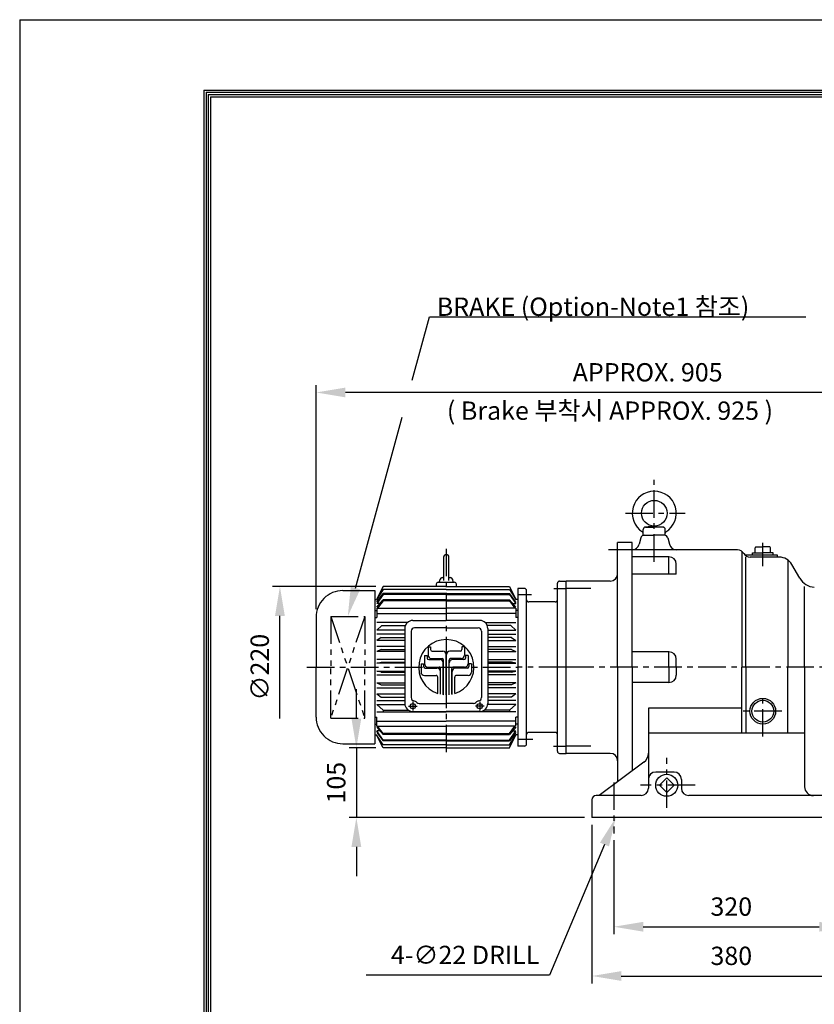
# Model space of a CAD drawing. Extents: x 4 to 940, y 0 to 410.
# Drawn here: x 4 to 112, y 163 to 297 of the extents above; entities that cross this region are included whole.
import ezdxf

# ---------------------------------------------------------------- set-up
doc = ezdxf.new("R2010")
doc.units = 0
doc.header["$LTSCALE"] = 3
doc.header["$MEASUREMENT"] = 0
doc.header["$PDMODE"] = 1
doc.linetypes.add('CENTER', pattern=[2, 1.25, -0.25, 0.25, -0.25])
doc.linetypes.add('PHANTOM', pattern=[2.5, 1.25, -0.25, 0.25, -0.25, 0.25, -0.25])
doc.layers.get('0').update_dxf_attribs({"color": 9, "linetype": 'CONTINUOUS'})
doc.layers.get('DEFPOINTS').update_dxf_attribs({"linetype": 'CONTINUOUS'})
for name, color, linetype in [('C', 1, 'CENTER'), ('D', 7, 'CONTINUOUS'), ('O', 3, 'CONTINUOUS'), ('T', 7, 'CONTINUOUS'), ('V', 6, 'PHANTOM')]:
    doc.layers.add(name, color=color, linetype=linetype)
doc.styles.add('A25', font='romans.shx', dxfattribs={"height": 2.5, "bigfont": 'whgtxt.shx'})
doc.dimstyles.new('DIM', dxfattribs={"dimscale": 0, "dimtxt": 2.5, "dimasz": 4, "dimexe": 1, "dimexo": 1, "dimgap": 1.5, "dimtad": 1, "dimdec": 3, "dimlfac": 10, "dimrnd": 0.005, "dimdsep": 46, "dimtxsty": 'A25', "dimcen": 0, "dimclrd": 256, "dimclre": 256, "dimclrt": 256, "dimadec": 0, "dimazin": 0, "dimtfac": 0.666667, "dimtdec": 3, "dimtix": 1, "dimtmove": 0, "dimatfit": 3, "dimfxl": 0, "dimtolj": 1, "dimtzin": 0, "dimarcsym": 0})

# ---------------------------------------------------------------- blocks, each defined once
blk = doc.blocks.new('*D2')
at = {"linetype": 'ByBlock'}
for p, q in [((44.40851, 216.611997), (44.40851, 247.164017)), ((134.806616, 213.698393), (134.806616, 247.164017)), ((130.806616, 246.164017), (48.40851, 246.164017))]:
    blk.add_line(p, q, dxfattribs=at)
for points in [[(48.40851, 246.830684), (48.40851, 245.497351), (44.40851, 246.164017)], [(130.806616, 246.830684), (130.806616, 245.497351), (134.806616, 246.164017)]]:
    blk.add_solid(points, dxfattribs=at)
at = {"layer": 'DEFPOINTS', "color": 0, "linetype": 'ByBlock'}
for p in [(44.40851, 246.164017), (44.40851, 215.611997), (134.806616, 212.698393)]:
    blk.add_point(p, dxfattribs=at)
at = {"linetype": 'ByBlock', "insert": (89.607563, 248.914017), "char_height": 2.5, "attachment_point": 5, "style": 'A25'}
blk.add_mtext('\\A1;APPROX. 905', dxfattribs=at)
blk = doc.blocks.new('*D11')
at = {"linetype": 'ByBlock'}
for p, q in [((85.006616, 185.116614), (85.006616, 172.302159)), ((117.006616, 185.116614), (117.006616, 172.302159)), ((89.006616, 173.302159), (113.006616, 173.302159))]:
    blk.add_line(p, q, dxfattribs=at)
for points in [[(89.006616, 173.968825), (89.006616, 172.635492), (85.006616, 173.302159)], [(113.006616, 173.968825), (113.006616, 172.635492), (117.006616, 173.302159)]]:
    blk.add_solid(points, dxfattribs=at)
at = {"layer": 'DEFPOINTS', "color": 0, "linetype": 'ByBlock'}
for p in [(85.006616, 186.116614), (117.006616, 186.116614), (117.006616, 173.302159)]:
    blk.add_point(p, dxfattribs=at)
at = {"linetype": 'ByBlock', "insert": (101.006616, 176.052159), "char_height": 2.5, "attachment_point": 5, "style": 'A25'}
blk.add_mtext('\\A1;320', dxfattribs=at)
blk = doc.blocks.new('*D12')
at = {"linetype": 'ByBlock'}
for p, q in [((82.006616, 187.198393), (82.006616, 165.584714)), ((120.006616, 187.198393), (120.006616, 165.584714)), ((86.006616, 166.584714), (116.006616, 166.584714))]:
    blk.add_line(p, q, dxfattribs=at)
for points in [[(86.006616, 167.251381), (86.006616, 165.918047), (82.006616, 166.584714)], [(116.006616, 167.251381), (116.006616, 165.918047), (120.006616, 166.584714)]]:
    blk.add_solid(points, dxfattribs=at)
at = {"layer": 'DEFPOINTS', "color": 0, "linetype": 'ByBlock'}
for p in [(82.006616, 188.198393), (120.006616, 188.198393), (120.006616, 166.584714)]:
    blk.add_point(p, dxfattribs=at)
at = {"linetype": 'ByBlock', "insert": (101.006616, 169.334714), "char_height": 2.5, "attachment_point": 5, "style": 'A25'}
blk.add_mtext('\\A1;380', dxfattribs=at)
blk = doc.blocks.new('*D15')
at = {"linetype": 'ByBlock'}
for p, q in [((49.896298, 201.698394), (49.896298, 205.698394)), ((52.549228, 197.698394), (48.896298, 197.698394)), ((49.896298, 197.698394), (49.896298, 188.198393)), ((81.006616, 188.198393), (48.896298, 188.198393)), ((49.896298, 184.198393), (49.896298, 180.198393))]:
    blk.add_line(p, q, dxfattribs=at)
for points in [[(49.229632, 201.698394), (50.562965, 201.698394), (49.896298, 197.698394)], [(49.229632, 184.198393), (50.562965, 184.198393), (49.896298, 188.198393)]]:
    blk.add_solid(points, dxfattribs=at)
at = {"layer": 'DEFPOINTS', "color": 0, "linetype": 'ByBlock'}
for p in [(53.549228, 197.698394), (49.896298, 188.198393), (82.006616, 188.198393)]:
    blk.add_point(p, dxfattribs=at)
at = {"linetype": 'ByBlock', "insert": (47.146298, 192.948394), "char_height": 2.5, "attachment_point": 5, "rotation": 90, "style": 'A25'}
blk.add_mtext('\\A1;105', dxfattribs=at)

msp = doc.modelspace()

# ---------------------------------------------------------------- linework, layer by layer
at = {"color": 9}
for q in [(3.999989, -0.00001), (213.999989, 296.99999)]:
    msp.add_line((3.999989, 296.99999), q, dxfattribs=at)
at = {"color": 2}
for p, q in [((29.099989, 287.39999), (206.399989, 287.39999)), ((29.099989, 287.39999), (29.099989, 8.59999)), ((29.399989, 287.09999), (29.399989, 8.89999)), ((29.399989, 287.09999), (206.099989, 287.09999)), ((29.699989, 286.79999), (29.699989, 9.19999)), ((29.699989, 286.79999), (205.799989, 286.79999)), ((29.999989, 286.49999), (29.999989, 9.49999)), ((29.999989, 286.49999), (205.499989, 286.49999))]:
    msp.add_line(p, q, dxfattribs=at)
at = {"layer": 'C'}
for p, q in [((90.506616, 223.088825), (90.506616, 234.268684)), ((86.571311, 229.698393), (94.699496, 229.698393)), ((105.306616, 222.49251), (105.306616, 225.639114)), ((62.156616, 224.841053), (62.156616, 196.817248)), ((87.506616, 224.698393), (84.260969, 224.698393)), ((76.799117, 219.448393), (78.506616, 219.448393)), ((81.845746, 219.448393), (78.506616, 219.448393)), ((73.785376, 218.548393), (71.906616, 218.548393)), ((43.152386, 208.698393), (71.906616, 208.698393)), ((78.506616, 208.698393), (71.906616, 208.698393)), ((136.264041, 208.698393), (78.506616, 208.698393)), ((105.306616, 199.242422), (105.306616, 205.032781)), ((57.002544, 203.386339), (58.18843, 203.386339)), ((57.595485, 203.979281), (57.595485, 202.79339)), ((67.310689, 203.386339), (66.124803, 203.386339)), ((66.717747, 203.979281), (66.717747, 202.79339)), ((107.891234, 202.698393), (102.03748, 202.698393)), ((73.973734, 198.848393), (71.906616, 198.848393)), ((76.752027, 197.948393), (78.506616, 197.948393)), ((81.845746, 197.948393), (78.506616, 197.948393)), ((92.206616, 189.502739), (92.206616, 196.353171)), ((85.006616, 192.984106), (85.006616, 186.021372)), ((96.100062, 192.598393), (88.635314, 192.598393))]:
    msp.add_line(p, q, dxfattribs=at)
at = {"layer": 'D'}
for p, q in [((57.508295, 247.860652), (59.862472, 256.500067)), ((59.862472, 256.500067), (111.188659, 256.500067)), ((49.778241, 219.49272), (56.124101, 242.780904))]:
    msp.add_line(p, q, dxfattribs=at)
at = {"layer": 'D', "linetype": 'ByBlock'}
for p, q in [((52.549228, 219.698392), (38.472538, 219.698392)), ((39.472538, 201.698394), (39.472538, 215.698392))]:
    msp.add_line(p, q, dxfattribs=at)
at = {"layer": 'D', "color": 0, "linetype": 'ByBlock'}
for p in [(96.596225, 248.01622), (94.00626, 237.501753), (61.796225, 235.645192), (39.472538, 219.698392)]:
    msp.add_point(p, dxfattribs=at)
at = {"layer": 'D', "linetype": 'ByBlock'}
msp.add_solid([(38.805871, 215.698392), (40.139205, 215.698392), (39.472538, 219.698392)], dxfattribs=at)
at = {"layer": 'D'}
msp.add_solid([(50.421455, 219.317449), (49.135027, 219.667991), (48.726614, 215.633435)], dxfattribs=at)
at = {"layer": 'DEFPOINTS', "color": 0, "linetype": 'ByBlock'}
for p in [(53.549228, 219.698392), (53.549228, 197.698394)]:
    msp.add_point(p, dxfattribs=at)
at = {"layer": 'O'}
for p, q in [((89.006616, 226.698393), (89.006616, 227.498393)), ((90.506616, 227.948393), (89.269959, 227.796145)), ((89.306616, 227.798393), (90.506616, 227.798393)), ((90.506616, 227.948393), (91.743273, 227.796145)), ((91.706616, 227.798393), (90.506616, 227.798393)), ((92.006616, 226.698393), (92.006616, 227.498393)), ((85.506616, 208.698393), (85.506616, 225.698393)), ((87.506616, 225.698393), (85.506616, 225.698393)), ((87.506616, 208.698393), (87.506616, 225.698393)), ((88.661933, 226.319661), (88.445982, 225.455857)), ((89.006616, 226.698393), (90.506616, 226.698393)), ((92.006616, 226.698393), (90.506616, 226.698393)), ((92.351299, 226.319661), (92.56725, 225.455857)), ((101.851916, 224.698393), (87.506616, 224.698393)), ((102.429266, 224.51489), (102.429266, 208.698393)), ((103.906616, 224.298393), (105.306616, 224.298393)), ((103.906616, 223.998393), (103.906616, 224.298393)), ((104.256616, 224.298393), (104.256616, 224.998393)), ((104.356616, 225.098393), (105.306616, 225.098393)), ((106.256616, 225.098393), (105.306616, 225.098393)), ((106.706616, 224.298393), (105.306616, 224.298393)), ((106.356616, 224.298393), (106.356616, 224.998393)), ((106.706616, 223.998393), (106.706616, 224.298393)), ((61.791722, 223.704472), (61.791722, 220.527798)), ((62.521501, 220.527798), (62.521501, 223.704472)), ((92.506616, 223.750211), (87.506616, 223.750211)), ((92.506616, 221.387163), (92.506616, 223.750211)), ((102.717941, 224.198393), (102.717941, 224.198393)), ((107.306616, 223.998393), (102.869824, 223.998393)), ((103.006616, 208.698393), (103.006616, 223.698393)), ((107.542515, 223.698393), (103.583967, 223.698393)), ((107.306616, 223.698393), (107.306616, 223.998393)), ((108.697215, 223.331386), (108.697215, 208.698393)), ((93.506616, 221.387163), (93.506616, 222.750211)), ((110.34602, 220.842579), (109.274565, 222.698393)), ((61.061938, 220.283641), (62.156616, 220.283641)), ((61.244328, 220.283619), (61.31704, 220.696011)), ((61.52578, 220.915369), (61.79168, 220.975932)), ((61.5866, 220.922201), (61.791722, 220.922201)), ((62.156616, 220.283641), (63.251285, 220.283641)), ((62.521439, 220.975898), (62.78734, 220.915335)), ((62.521501, 220.922201), (62.726633, 220.922201)), ((62.996097, 220.69606), (63.068811, 220.283659)), ((77.606616, 220.448393), (78.506616, 220.448393)), ((84.506616, 220.448393), (78.506616, 220.448393)), ((78.506616, 196.948393), (78.506616, 220.448393)), ((93.506616, 221.387163), (87.506616, 221.387163)), ((48.055523, 219.143358), (52.406616, 219.143358)), ((52.406616, 219.143358), (52.406616, 198.253429)), ((53.549228, 219.698392), (52.655068, 217.911857)), ((53.549243, 219.308285), (52.655083, 217.911861)), ((62.156616, 219.698392), (53.549228, 219.698392)), ((62.156616, 219.308285), (53.549243, 219.308285)), ((60.788276, 220.00997), (60.788276, 219.698392)), ((62.156616, 219.698392), (70.764005, 219.698392)), ((62.156616, 219.308285), (70.763989, 219.308285)), ((63.524956, 219.698392), (63.524956, 220.00997)), ((70.763989, 219.308285), (71.658149, 217.911861)), ((70.764005, 219.698392), (71.658164, 217.911857)), ((72.806616, 219.448393), (71.906616, 219.448393)), ((71.906616, 219.448393), (71.906616, 197.948393)), ((73.106616, 198.248393), (73.106616, 219.148393)), ((77.306616, 197.248393), (77.306616, 220.148393)), ((111.006616, 208.698393), (111.006616, 219.698393)), ((52.406616, 217.91186), (52.655134, 217.91186)), ((52.680196, 217.589856), (53.549183, 218.741266)), ((52.680225, 216.865717), (53.549233, 217.898785)), ((53.549232, 218.631399), (52.68023, 217.395271)), ((53.549201, 217.74922), (52.795527, 216.753256)), ((62.156616, 218.741266), (53.549183, 218.741266)), ((62.156616, 217.74922), (53.549201, 217.74922)), ((62.156616, 218.631399), (53.549232, 218.631399)), ((62.156616, 217.898785), (53.549233, 217.898785)), ((53.549294, 217.898785), (53.549294, 217.74922)), ((62.156616, 218.741266), (70.76405, 218.741266)), ((62.156616, 218.631399), (70.764001, 218.631399)), ((62.156616, 217.898785), (70.764, 217.898785)), ((62.156616, 217.74922), (70.764031, 217.74922)), ((70.763939, 217.898785), (70.763939, 217.74922)), ((71.633008, 216.865717), (70.764, 217.898785)), ((70.764001, 218.631399), (71.633002, 217.395271)), ((70.764031, 217.74922), (71.517706, 216.753256)), ((71.633036, 217.589856), (70.76405, 218.741266)), ((71.906616, 217.91186), (71.658098, 217.91186)), ((77.006616, 217.598393), (73.406616, 217.598393)), ((52.406616, 216.45013), (52.680278, 216.45013)), ((53.125729, 217.395267), (52.680278, 217.395267)), ((52.680278, 216.75324), (62.156616, 216.75324)), ((52.680278, 216.75324), (52.680278, 215.493138)), ((71.632955, 216.75324), (62.156616, 216.75324)), ((71.187504, 217.395267), (71.632955, 217.395267)), ((71.632955, 216.75324), (71.632955, 215.493138)), ((71.906616, 216.45013), (71.632955, 216.45013)), ((44.406616, 215.494451), (44.406616, 208.698393)), ((52.406616, 215.493138), (52.680278, 215.493138)), ((52.680278, 216.043686), (62.156616, 216.043686)), ((57.595485, 215.073582), (62.156616, 215.073582)), ((71.632955, 216.043686), (62.156616, 216.043686)), ((66.717747, 215.073582), (62.156616, 215.073582)), ((71.906616, 215.493138), (71.632955, 215.493138)), ((53.3509, 214.384081), (52.680226, 213.764318)), ((56.866427, 214.79548), (52.680278, 214.79548)), ((56.500804, 213.764302), (52.680278, 213.764302)), ((53.3509, 214.384081), (56.578577, 214.384081)), ((56.500804, 213.978913), (56.500804, 203.751225)), ((56.776881, 214.79548), (56.776881, 214.705676)), ((57.367429, 213.617438), (57.367429, 204.550105)), ((62.156616, 214.073551), (57.823542, 214.073551)), ((62.156616, 214.073551), (66.489691, 214.073551)), ((66.945804, 213.617438), (66.945804, 204.550105)), ((67.446805, 214.79548), (71.632955, 214.79548)), ((67.536352, 214.79548), (67.536352, 214.705676)), ((70.962333, 214.384081), (67.734655, 214.384081)), ((67.812428, 213.978913), (67.812428, 203.751225)), ((67.812428, 213.764302), (71.632955, 213.764302)), ((70.962333, 214.384081), (71.633007, 213.764318)), ((53.273136, 212.770916), (52.680207, 212.346848)), ((56.500804, 213.218042), (52.680218, 213.218042)), ((56.500804, 212.34684), (52.680278, 212.34684)), ((53.273136, 212.770916), (56.500837, 212.770916)), ((71.040096, 212.770916), (67.812396, 212.770916)), ((67.812428, 213.218042), (71.633014, 213.218042)), ((67.812428, 212.34684), (71.632955, 212.34684)), ((71.040096, 212.770916), (71.633026, 212.346848)), ((53.273146, 211.117941), (52.680207, 210.829349)), ((56.500804, 211.516637), (52.680278, 211.516637)), ((56.500804, 210.829321), (52.680278, 210.829321)), ((53.273146, 211.117941), (56.500837, 211.117941)), ((59.677447, 211.465833), (59.677447, 210.331951)), ((59.677447, 211.465833), (60.023387, 211.465833)), ((60.023387, 211.465833), (60.023387, 211.100685)), ((60.234783, 210.889283), (61.676158, 210.889283)), ((64.078449, 210.889283), (62.637075, 210.889283)), ((64.289846, 211.465833), (64.289846, 211.100685)), ((64.635786, 211.465833), (64.289846, 211.465833)), ((64.635786, 211.465833), (64.635786, 210.331951)), ((71.040087, 211.117941), (67.812396, 211.117941)), ((67.812428, 211.516637), (71.632955, 211.516637)), ((67.812428, 210.829321), (71.632955, 210.829321)), ((71.040087, 211.117941), (71.633026, 210.829349)), ((56.500804, 209.737937), (52.680278, 209.737937)), ((59.196989, 210.312732), (59.196989, 209.178851)), ((59.196989, 210.312732), (59.542929, 210.312732)), ((59.542929, 210.312732), (59.542929, 209.947585)), ((59.754325, 209.736182), (61.282185, 209.736182)), ((60.138692, 209.870711), (61.57046, 209.870711)), ((61.781857, 204.950288), (61.781857, 209.65931)), ((62.137403, 204.931649), (62.137403, 210.428043)), ((62.137403, 210.428043), (62.17583, 210.428043)), ((62.17583, 204.931649), (62.17583, 210.428043)), ((62.531377, 204.950288), (62.531377, 209.65931)), ((64.174541, 209.870711), (62.742773, 209.870711)), ((64.558908, 209.736182), (63.031048, 209.736182)), ((65.116245, 210.312732), (64.770305, 210.312732)), ((64.770305, 210.312732), (64.770305, 209.947585)), ((65.116245, 210.312732), (65.116245, 209.178851)), ((67.812428, 209.737937), (71.632955, 209.737937)), ((92.506616, 210.794763), (87.506616, 210.794763)), ((92.506616, 208.698393), (92.506616, 210.794763)), ((93.506616, 208.698393), (93.506616, 209.794763)), ((44.406616, 201.902335), (44.406616, 208.698393)), ((53.273132, 207.998318), (52.680233, 208.143497)), ((52.680236, 209.253312), (53.273175, 209.398501)), ((56.500804, 209.253302), (52.680278, 209.253302)), ((52.680278, 208.143487), (56.500804, 208.143487)), ((53.273175, 209.398501), (56.500837, 209.398501)), ((58.71653, 209.159632), (58.71653, 208.025752)), ((58.71653, 209.159632), (59.06247, 209.159632)), ((59.06247, 209.159632), (59.06247, 208.794485)), ((59.273867, 208.583082), (60.888212, 208.583082)), ((59.658233, 208.717611), (61.176487, 208.717611)), ((61.387883, 205.010876), (61.387883, 208.50621)), ((61.743418, 204.954331), (61.743418, 209.274943)), ((61.743418, 209.274943), (61.781857, 209.274943)), ((62.531377, 209.274943), (62.569816, 209.274943)), ((62.569816, 204.954331), (62.569816, 209.274943)), ((62.92535, 205.010876), (62.92535, 208.50621)), ((64.654999, 208.717611), (63.136747, 208.717611)), ((65.039366, 208.583082), (63.425022, 208.583082)), ((65.250763, 209.159632), (65.250763, 208.794485)), ((65.596703, 209.159632), (65.250763, 209.159632)), ((65.596703, 209.159632), (65.596703, 208.025752)), ((71.040057, 209.398501), (67.812396, 209.398501)), ((67.812428, 209.253302), (71.632955, 209.253302)), ((71.632955, 208.143487), (67.812428, 208.143487)), ((71.632997, 209.253312), (71.040057, 209.398501)), ((71.040101, 207.998318), (71.632999, 208.143497)), ((85.506616, 208.698393), (85.506616, 193.066391)), ((87.506616, 208.698393), (87.506616, 194.560789)), ((92.506616, 208.698393), (92.506616, 206.602023)), ((93.506616, 208.698393), (93.506616, 207.602023)), ((102.429266, 199.698393), (102.429266, 208.698393)), ((103.006616, 208.698393), (103.006616, 199.698393)), ((108.697215, 199.698393), (108.697215, 208.698393)), ((111.006616, 208.698393), (111.006616, 192.398393)), ((52.680278, 207.658866), (56.500804, 207.658866)), ((53.273132, 207.998318), (56.500837, 207.998318)), ((59.177775, 207.564512), (60.782501, 207.564512)), ((60.99391, 205.11554), (60.99391, 207.35311)), ((61.349444, 205.019098), (61.349444, 208.121843)), ((61.349444, 208.121843), (61.387883, 208.121843)), ((62.92535, 208.121843), (62.963789, 208.121843)), ((62.963789, 205.019098), (62.963789, 208.121843)), ((63.319323, 205.11554), (63.319323, 207.35311)), ((65.135458, 207.564512), (63.530732, 207.564512)), ((71.040101, 207.998318), (67.812396, 207.998318)), ((71.632955, 207.658866), (67.812428, 207.658866)), ((52.680215, 206.567476), (53.273101, 206.27891)), ((52.680278, 206.567475), (56.500804, 206.567475)), ((52.680278, 205.880159), (56.500804, 205.880159)), ((53.273101, 206.27891), (56.500837, 206.27891)), ((71.040131, 206.27891), (67.812396, 206.27891)), ((71.632955, 206.567475), (67.812428, 206.567475)), ((71.632955, 205.880159), (67.812428, 205.880159)), ((71.633018, 206.567476), (71.040131, 206.27891)), ((92.506616, 206.602023), (87.506616, 206.602023)), ((52.680197, 205.049957), (53.2731, 204.625908)), ((52.680278, 205.049967), (56.500804, 205.049967)), ((52.680278, 204.178761), (56.500804, 204.178761)), ((53.2731, 204.625908), (56.500837, 204.625908)), ((71.040132, 204.625908), (67.812396, 204.625908)), ((71.632955, 205.049967), (67.812428, 205.049967)), ((71.632955, 204.178761), (67.812428, 204.178761)), ((71.633036, 205.049957), (71.040132, 204.625908)), ((52.68021, 203.632476), (53.549205, 202.829447)), ((52.680278, 203.632491), (56.500804, 203.632491)), ((53.549205, 202.829447), (57.005056, 202.829447)), ((53.549294, 202.829447), (53.549294, 202.601316)), ((58.451229, 203.751225), (62.156616, 203.751225)), ((65.862003, 203.751225), (62.156616, 203.751225)), ((70.764028, 202.829447), (67.308177, 202.829447)), ((71.632955, 203.632491), (67.812428, 203.632491)), ((70.763939, 202.829447), (70.763939, 202.601316)), ((71.633022, 203.632476), (70.764028, 202.829447)), ((102.429266, 203.130629), (89.706616, 203.130629)), ((89.706616, 203.130629), (89.706616, 196.956311)), ((52.406616, 201.903648), (52.680278, 201.903648)), ((52.68021, 202.601316), (62.156616, 202.601316)), ((52.680278, 200.643546), (52.680278, 201.903648)), ((57.595485, 202.656562), (62.156616, 202.656562)), ((66.717747, 202.656562), (62.156616, 202.656562)), ((71.633022, 202.601316), (62.156616, 202.601316)), ((71.632955, 200.643546), (71.632955, 201.903648)), ((71.906616, 201.903648), (71.632955, 201.903648)), ((52.406616, 200.946657), (52.680278, 200.946657)), ((52.680225, 200.531069), (53.549233, 199.498001)), ((52.680278, 201.3531), (62.156616, 201.3531)), ((52.680278, 200.643546), (62.156616, 200.643546)), ((53.549201, 199.647566), (52.795527, 200.64353)), ((71.632955, 201.3531), (62.156616, 201.3531)), ((71.632955, 200.643546), (62.156616, 200.643546)), ((71.633008, 200.531069), (70.764, 199.498001)), ((70.764031, 199.647566), (71.517706, 200.64353)), ((71.906616, 200.946657), (71.632955, 200.946657)), ((52.406616, 199.484926), (52.655134, 199.484926)), ((53.549228, 197.698394), (52.655068, 199.48493)), ((53.549243, 198.088501), (52.655083, 199.484925)), ((52.680196, 199.80693), (53.549183, 198.65552)), ((53.549232, 198.765387), (52.68023, 200.001516)), ((53.125729, 200.00152), (52.680278, 200.00152)), ((62.156616, 199.647566), (53.549201, 199.647566)), ((62.156616, 198.765387), (53.549232, 198.765387)), ((62.156616, 199.498001), (53.549233, 199.498001)), ((53.549294, 199.498001), (53.549294, 199.647566)), ((62.156616, 199.647566), (70.764031, 199.647566)), ((62.156616, 199.498001), (70.764, 199.498001)), ((62.156616, 198.765387), (70.764001, 198.765387)), ((70.763939, 199.498001), (70.763939, 199.647566)), ((70.763989, 198.088501), (71.658149, 199.484925)), ((70.764001, 198.765387), (71.633002, 200.001516)), ((70.764005, 197.698394), (71.658164, 199.48493)), ((71.633036, 199.80693), (70.76405, 198.65552)), ((71.187504, 200.00152), (71.632955, 200.00152)), ((71.906616, 199.484926), (71.658098, 199.484926)), ((77.006616, 199.798393), (73.406616, 199.798393)), ((111.006616, 199.698393), (89.706616, 199.698393)), ((48.055523, 198.253429), (52.406616, 198.253429)), ((62.156616, 198.65552), (53.549183, 198.65552)), ((62.156616, 197.698394), (53.549228, 197.698394)), ((62.156616, 198.088501), (53.549243, 198.088501)), ((62.156616, 198.65552), (70.76405, 198.65552)), ((62.156616, 198.088501), (70.763989, 198.088501)), ((62.156616, 197.698394), (70.764005, 197.698394)), ((72.806616, 197.948393), (71.906616, 197.948393)), ((77.606616, 196.948393), (78.506616, 196.948393)), ((84.506616, 196.948393), (78.506616, 196.948393)), ((89.706616, 196.956311), (89.706616, 192.198393)), ((89.104461, 195.754697), (83.006616, 191.198393)), ((93.206616, 194.398393), (90.706616, 194.398393)), ((92.206616, 193.598393), (91.206616, 192.598393)), ((93.206616, 192.598393), (92.206616, 193.598393)), ((94.206616, 193.398393), (94.206616, 192.198393)), ((91.206616, 192.598393), (92.206616, 191.598393)), ((92.206616, 191.598393), (93.206616, 192.598393)), ((88.706616, 191.198393), (82.606616, 191.198393)), ((119.306616, 191.198393), (95.206616, 191.198393)), ((82.006616, 190.598393), (82.006616, 188.198393)), ((120.006616, 188.198393), (82.006616, 188.198393))]:
    msp.add_line(p, q, dxfattribs=at)
for centre, radius in [((90.506616, 229.698393), 1.75), ((105.306616, 202.698393), 1.75), ((105.306616, 202.698393), 1.5), ((57.595485, 203.386339), 0.364891), ((66.717747, 203.386339), 0.364891), ((92.206616, 192.598393), 1.5)]:
    msp.add_circle(centre, radius, dxfattribs=at)
for centre, radius, start, end in [((90.506616, 229.698393), 3, 302.089951, 237.910049), ((88.806616, 226.987305), 0.2, 360, 57.910049), ((89.306616, 227.498393), 0.3, 90, 180), ((91.706616, 227.498393), 0.3, 0, 90), ((92.206616, 226.987305), 0.2, 122.089951, 180), ((89.147004, 226.198393), 0.5, 90, 165.963757), ((91.866228, 226.198393), 0.5, 14.036243, 90), ((87.47584, 225.698393), 1, 271.763637, 345.963757), ((93.537393, 225.698393), 1, 194.036243, 270), ((101.851916, 223.698393), 1, 30, 90), ((104.356616, 224.998393), 0.1, 90, 180), ((106.256616, 224.998393), 0.1, 0, 90), ((62.156616, 223.704472), 0.364891, 359.999982, 179.9998), ((92.506616, 222.750211), 1, 0, 90), ((103.583967, 224.698393), 1, 210, 270), ((107.542515, 221.698393), 2, 30, 90), ((61.061938, 220.00997), 0.273668, 89.999763, 179.999745), ((61.5866, 220.648526), 0.273668, 90.001293, 170.000731), ((62.726633, 220.648526), 0.273668, 9.999103, 89.998507), ((63.251285, 220.00997), 0.273668, 359.999982, 89.999763), ((77.606616, 220.148393), 0.3, 90, 180), ((84.506616, 221.448393), 1, 270, 0), ((112.511083, 222.092579), 2.5, 210, 265.710847), ((48.055523, 215.494451), 3.648907, 90, 180.000005), ((72.806616, 219.148393), 0.3, 0, 90), ((73.406616, 217.898393), 0.3, 180, 270), ((77.006616, 217.898393), 0.3, 270, 0), ((57.595485, 213.978913), 1.094671, 89.999763, 179.999745), ((66.717747, 213.978913), 1.094671, 0.000255, 90.000237), ((57.823542, 213.617438), 0.456113, 89.999763, 179.999745), ((66.489691, 213.617438), 0.456113, 0.000255, 90.000237), ((62.156616, 208.698393), 3.766793, 287.979309, 252.020702), ((60.234783, 211.100685), 0.211402, 180.000009, 269.999998), ((61.676158, 210.428043), 0.46124, 359.999995, 90.000002), ((62.637075, 210.428043), 0.46124, 89.999996, 180.000005), ((64.078449, 211.100685), 0.211402, 270.000004, 359.999991), ((59.754325, 209.947585), 0.211402, 180.000009, 269.999998), ((60.138692, 210.331951), 0.46124, 180.000009, 269.999998), ((61.282185, 209.274943), 0.46124, 359.999995, 90.000002), ((61.57046, 209.65931), 0.211402, 0.000009, 89.999989), ((62.742773, 209.65931), 0.211402, 90.000009, 179.999991), ((63.031048, 209.274943), 0.46124, 89.999996, 180.000005), ((64.174541, 210.331951), 0.46124, 270.000004, 359.999991), ((64.558908, 209.947585), 0.211402, 270.000004, 359.999991), ((92.506616, 209.794763), 1, 0, 90), ((59.273867, 208.794485), 0.211402, 180.000009, 269.999998), ((59.658233, 209.178851), 0.46124, 180.000009, 269.999998), ((60.888212, 208.121843), 0.46124, 359.999995, 90.000002), ((61.176487, 208.50621), 0.211402, 359.999995, 90.000002), ((63.136747, 208.50621), 0.211402, 89.999996, 180.000005), ((63.425022, 208.121843), 0.46124, 89.999996, 180.000005), ((64.654999, 209.178851), 0.46124, 270.000004, 359.999991), ((65.039366, 208.794485), 0.211402, 270.000004, 359.999991), ((59.177775, 208.025752), 0.46124, 180.000009, 269.999998), ((60.782501, 207.35311), 0.211402, 359.999995, 90.000002), ((63.530732, 207.35311), 0.211402, 89.999996, 180.000005), ((65.135458, 208.025752), 0.46124, 270.000004, 359.999991), ((92.506616, 207.602023), 1, 270, 360), ((57.823542, 204.550105), 0.456113, 179.999909, 258.912527), ((57.595485, 203.386339), 0.729781, 43.812802, 78.91229), ((62.156616, 208.698393), 3.766793, 257.626379, 258.22426), ((62.156616, 208.698393), 3.766793, 263.702331, 264.290212), ((62.156616, 208.698393), 3.766793, 269.707672, 269.999998), ((62.156616, 208.698393), 3.766793, 270.000004, 270.29233), ((62.156616, 208.698393), 3.766793, 275.70979, 276.297671), ((62.156616, 208.698393), 3.766793, 281.775742, 282.373623), ((66.717747, 203.386339), 0.729781, 101.08771, 136.187198), ((66.489691, 204.550105), 0.456113, 281.087473, 0.000091), ((57.595485, 203.751238), 1.094671, 180.0002, 270.000018), ((58.451227, 204.207352), 0.456113, 223.81335, 270.000182), ((65.862006, 204.207352), 0.456113, 269.999818, 316.18665), ((66.717747, 203.751238), 1.094671, 269.999982, 359.9998), ((48.055523, 201.902335), 3.648907, 179.999995, 270), ((73.406616, 199.498393), 0.3, 90, 180), ((77.006616, 199.498393), 0.3, 0, 90), ((72.806616, 198.248393), 0.3, 270, 0), ((77.606616, 197.248393), 0.3, 180, 270), ((84.506616, 195.948393), 1, 0, 90), ((88.206616, 196.956311), 1.5, 306.767055, 0), ((90.706616, 193.398393), 1, 90, 180), ((93.206616, 193.398393), 1, 0, 90), ((88.706616, 192.198393), 1, 270, 0), ((95.206616, 192.198393), 1, 180, 270), ((112.206616, 192.398393), 1.2, 180, 270), ((82.606616, 190.598393), 0.6, 90, 180)]:
    msp.add_arc(centre, radius, start, end, dxfattribs=at)
at = {"layer": 'T'}
for p, q in [((83.723099, 184.511815), (76.225575, 166.704019)), ((76.225575, 166.704019), (51.21855, 166.704019))]:
    msp.add_line(p, q, dxfattribs=at)
msp.add_solid([(83.108669, 184.770505), (84.337529, 184.253125), (85.27524, 188.198393)], dxfattribs=at)
at = {"layer": 'V'}
for p, q in [((46.39752, 215.633435), (51.032753, 201.763351)), ((51.032753, 215.633435), (46.39752, 201.763351)), ((46.39752, 215.633435), (46.39752, 208.698393)), ((46.39752, 215.633435), (51.032753, 215.633435)), ((51.032753, 215.633435), (51.032753, 208.698393)), ((46.39752, 201.763351), (46.39752, 208.698393)), ((51.032753, 201.763351), (51.032753, 208.698393)), ((46.39752, 201.763351), (51.032753, 201.763351))]:
    msp.add_line(p, q, dxfattribs=at)

# ---------------------------------------------------------------- texts
at = {"layer": 'D', "style": 'A25'}
msp.add_text('( Brake 부착시 APPROX. 925 )', height=2.5, dxfattribs=at).set_placement((62.234135, 242.432456))
at = {"layer": 'D', "insert": (60.858162, 257.533721), "char_height": 2.5, "attachment_point": 4, "style": 'A25'}
msp.add_mtext('BRAKE (Option-Note1 참조)\\P ', dxfattribs=at)
at = {"layer": 'D', "linetype": 'ByBlock', "insert": (36.722538, 208.698393), "char_height": 2.5, "attachment_point": 5, "rotation": 90, "style": 'A25'}
msp.add_mtext('\\A1;∅220', dxfattribs=at)
at = {"layer": 'T', "insert": (74.856943, 169.454019), "char_height": 2.5, "attachment_point": 6, "style": 'A25'}
msp.add_mtext('\\A1;4-∅22 DRILL', dxfattribs=at)

# ---------------------------------------------------------------- dimensions: what is measured, and where the dimension line sits
at = {"layer": 'D'}
dim = msp.add_linear_dim(base=(44.40851, 246.164017), p1=(134.806616, 212.698393), p2=(44.40851, 215.611997), text='APPROX. 905', dimstyle='DIM', override={"dimscale": 1}, dxfattribs=at)
dim.commit()
dim.dimension.update_dxf_attribs({"geometry": '*D2', "text_midpoint": (89.607563, 248.914017)})
at = {"layer": 'T'}
dim = msp.add_linear_dim(base=(49.896298, 188.198393), p1=(53.549228, 197.698394), p2=(82.006616, 188.198393), angle=90, text='105', dimstyle='DIM', override={"dimscale": 1}, dxfattribs=at)
dim.commit()
dim.dimension.update_dxf_attribs({"geometry": '*D15', "text_midpoint": (47.146298, 192.948394)})
for base, p1, p2, picture, middle in [((120.006616, 166.584714), (82.006616, 188.198393), (120.006616, 188.198393), '*D12', (101.006616, 169.334714)), ((117.006616, 173.302159), (85.006616, 186.116614), (117.006616, 186.116614), '*D11', (101.006616, 176.052159))]:
    dim = msp.add_linear_dim(base=base, p1=p1, p2=p2, dimstyle='DIM', override={"dimscale": 1}, dxfattribs=at)
    dim.commit()
    dim.dimension.update_dxf_attribs({"geometry": picture, "text_midpoint": middle})

doc.saveas('drawing.dxf')
